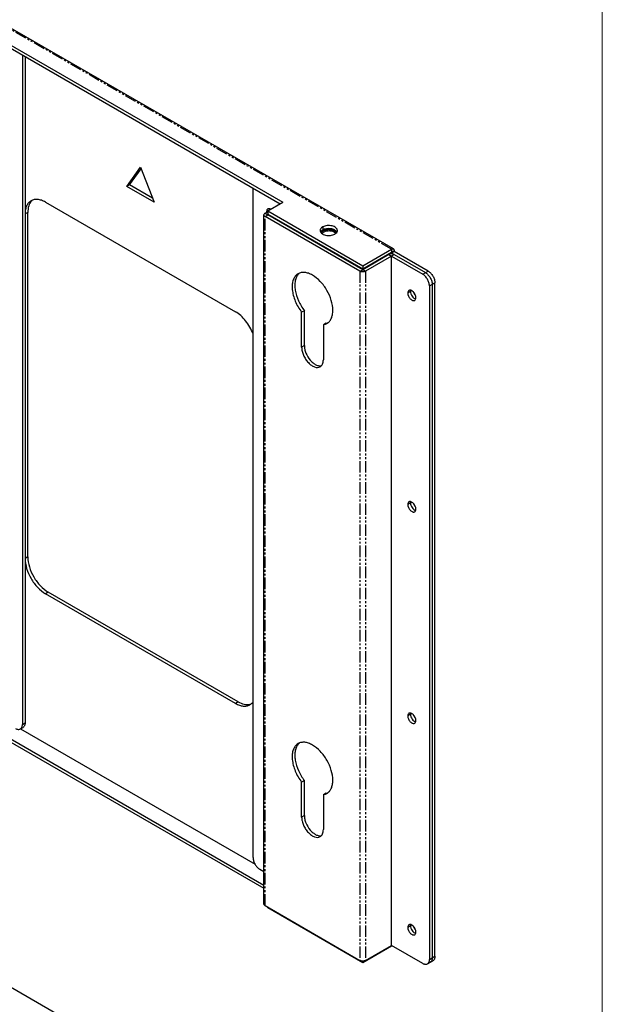
# Model space of a CAD drawing. Units: millimetres. Extents: x 90 to 2230, y 2911 to 4425.
# Drawn here: x 1926 to 2230, y 3634 to 4148 of the extents above; entities that cross this region are included whole.
import ezdxf

# ---------------------------------------------------------------- set-up
doc = ezdxf.new("R2010")
doc.units = ezdxf.units.MM
doc.linetypes.add('PHANTOM', pattern=[17, 3, 3, -1, 1, -1, 1, -1, 3, 3])
for name, color, linetype in [('02___PRT_ALL_AXES', 3, 'CONTINUOUS'), ('CON', 3, 'CONTINUOUS'), ('DIM', 151, 'CONTINUOUS'), ('PHA', 8, 'PHANTOM')]:
    doc.layers.add(name, color=color, linetype=linetype)

msp = doc.modelspace()

# ---------------------------------------------------------------- linework, layer by layer
at = {"layer": '02___PRT_ALL_AXES', "color": 7, "linetype": 'PHANTOM'}
for p, q in [((2055.356, 4047.864), (2054.79, 4047.537)), ((2083.993, 4039.495), (2083.993, 4037.862)), ((2130.442, 4006.3), (2128.329, 4005.08)), ((2130.442, 3896.072), (2128.329, 3894.852)), ((2130.442, 3785.844), (2128.329, 3784.624)), ((2130.442, 3675.616), (2128.329, 3674.397))]:
    msp.add_line(p, q, dxfattribs=at)
at = {"layer": '02___PRT_ALL_AXES', "color": 7, "linetype": 'Continuous'}
for p, q in [((2119.844, 3665.007), (2119.844, 4024.268)), ((2132.475, 4001.974), (2132.472, 4001.974)), ((2132.475, 3891.746), (2132.472, 3891.746)), ((2132.475, 3781.518), (2132.472, 3781.519)), ((2132.475, 3671.29), (2132.472, 3671.291))]:
    msp.add_line(p, q, dxfattribs=at)
for centre, radius, start, end in [((2058.217, 4048.43), 2.009, 166.48806, 170.20859), ((2058.035, 4048.474), 1.821, 162.77544, 166.48594), ((2131.757, 4005.973), 2.009, 166.48806, 170.20859), ((2131.574, 4006.017), 1.821, 162.77544, 166.48594), ((2131.757, 3895.746), 2.009, 166.48806, 170.20859), ((2131.574, 3895.789), 1.821, 162.77544, 166.48594), ((2131.757, 3785.518), 2.009, 166.48806, 170.20859), ((2131.574, 3785.562), 1.821, 162.77544, 166.48594), ((2131.757, 3675.29), 2.009, 166.48806, 170.20859), ((2131.574, 3675.334), 1.821, 162.77544, 166.48594)]:
    msp.add_arc(centre, radius, start, end, dxfattribs=at)
for points, knots in [([(2055.411, 4048.911), (2055.209, 4048.794), (2054.859, 4048.356), (2054.79, 4047.824), (2054.79, 4047.537)], [0, 0, 0, 0, 0.4492524, 1, 1, 1, 1]), ([(2056.902, 4048.767), (2056.655, 4048.909), (2056.162, 4049.111), (2055.612, 4049.027), (2055.411, 4048.911)], [0, 0, 0, 0, 0.5503795, 1, 1, 1, 1]), ([(2056.204, 4048.354), (2056.204, 4048.39), (2056.207, 4048.53), (2056.221, 4048.67), (2056.238, 4048.772)], [0, 0, 0, 0, 0.2589754, 1, 1, 1, 1]), ([(2070.62, 4037.41), (2070.571, 4037.396), (2070.367, 4037.35), (2070.153, 4037.348), (2069.995, 4037.365)], [0, 0, 0, 0, 0.2405364, 1, 1, 1, 1]), ([(2083.993, 4037.862), (2083.874, 4037.793), (2083.454, 4037.523), (2083.084, 4037.156), (2082.904, 4036.842)], [0, 0, 0, 0, 0.2761779, 1, 1, 1, 1]), ([(2091.447, 4036.842), (2091.174, 4037.319), (2090.425, 4037.899), (2089.265, 4038.356), (2087.832, 4038.661), (2086.004, 4038.639), (2084.589, 4038.206), (2083.993, 4037.862)], [0, 0, 0, 0, 0.2041782, 0.3288877, 0.4642697, 0.7446528, 1, 1, 1, 1]), ([(2128.951, 4006.453), (2128.748, 4006.337), (2128.399, 4005.899), (2128.329, 4005.367), (2128.329, 4005.08)], [0, 0, 0, 0, 0.4492524, 1, 1, 1, 1]), ([(2128.329, 4005.08), (2128.329, 4004.544), (2128.624, 4003.433), (2129.387, 4002.254), (2130.199, 4001.534), (2130.818, 4001.195), (2131.424, 4001.074), (2131.801, 4001.171), (2131.951, 4001.257)], [0, 0, 0, 0, 0.2698647, 0.561315, 0.6954582, 0.8131369, 0.9128524, 1, 1, 1, 1]), ([(2132.572, 4002.631), (2132.572, 4003.167), (2132.277, 4004.277), (2131.514, 4005.457), (2130.702, 4006.177), (2130.083, 4006.515), (2129.477, 4006.637), (2129.1, 4006.54), (2128.951, 4006.453)], [0, 0, 0, 0, 0.2698647, 0.561315, 0.6954582, 0.8131369, 0.9128524, 1, 1, 1, 1]), ([(2129.743, 4005.897), (2129.743, 4005.933), (2129.746, 4006.073), (2129.76, 4006.213), (2129.778, 4006.315)], [0, 0, 0, 0, 0.2589754, 1, 1, 1, 1]), ([(2129.778, 4005.439), (2129.772, 4005.478), (2129.753, 4005.63), (2129.743, 4005.783), (2129.743, 4005.897)], [0, 0, 0, 0, 0.2576833, 1, 1, 1, 1]), ([(2131.951, 4001.257), (2132.153, 4001.374), (2132.502, 4001.812), (2132.572, 4002.344), (2132.572, 4002.631)], [0, 0, 0, 0, 0.4492524, 1, 1, 1, 1]), ([(2128.951, 3896.226), (2128.748, 3896.109), (2128.399, 3895.671), (2128.329, 3895.139), (2128.329, 3894.852)], [0, 0, 0, 0, 0.4492524, 1, 1, 1, 1]), ([(2132.572, 3892.403), (2132.572, 3892.939), (2132.277, 3894.05), (2131.514, 3895.229), (2130.702, 3895.949), (2130.083, 3896.288), (2129.477, 3896.409), (2129.1, 3896.312), (2128.951, 3896.226)], [0, 0, 0, 0, 0.2698647, 0.561315, 0.6954582, 0.8131369, 0.9128524, 1, 1, 1, 1]), ([(2129.743, 3895.669), (2129.743, 3895.705), (2129.746, 3895.845), (2129.76, 3895.985), (2129.778, 3896.087)], [0, 0, 0, 0, 0.2589754, 1, 1, 1, 1]), ([(2128.329, 3894.852), (2128.329, 3894.316), (2128.624, 3893.206), (2129.387, 3892.026), (2130.199, 3891.306), (2130.818, 3890.968), (2131.424, 3890.846), (2131.801, 3890.943), (2131.951, 3891.029)], [0, 0, 0, 0, 0.2698647, 0.561315, 0.6954582, 0.8131369, 0.9128524, 1, 1, 1, 1]), ([(2129.778, 3895.211), (2129.772, 3895.25), (2129.753, 3895.402), (2129.743, 3895.555), (2129.743, 3895.669)], [0, 0, 0, 0, 0.2576833, 1, 1, 1, 1]), ([(2131.951, 3891.029), (2132.153, 3891.146), (2132.502, 3891.584), (2132.572, 3892.116), (2132.572, 3892.403)], [0, 0, 0, 0, 0.4492524, 1, 1, 1, 1]), ([(2128.951, 3785.998), (2128.748, 3785.881), (2128.399, 3785.443), (2128.329, 3784.911), (2128.329, 3784.624)], [0, 0, 0, 0, 0.4492524, 1, 1, 1, 1]), ([(2128.329, 3784.624), (2128.329, 3784.089), (2128.624, 3782.978), (2129.387, 3781.798), (2130.199, 3781.078), (2130.818, 3780.74), (2131.424, 3780.618), (2131.801, 3780.715), (2131.951, 3780.802)], [0, 0, 0, 0, 0.2698647, 0.561315, 0.6954582, 0.8131369, 0.9128524, 1, 1, 1, 1]), ([(2132.572, 3782.175), (2132.572, 3782.711), (2132.277, 3783.822), (2131.514, 3785.001), (2130.702, 3785.722), (2130.083, 3786.06), (2129.477, 3786.181), (2129.1, 3786.084), (2128.951, 3785.998)], [0, 0, 0, 0, 0.2698647, 0.561315, 0.6954582, 0.8131369, 0.9128524, 1, 1, 1, 1]), ([(2129.743, 3785.441), (2129.743, 3785.477), (2129.746, 3785.617), (2129.76, 3785.757), (2129.778, 3785.859)], [0, 0, 0, 0, 0.2589754, 1, 1, 1, 1]), ([(2129.778, 3784.983), (2129.772, 3785.022), (2129.753, 3785.174), (2129.743, 3785.327), (2129.743, 3785.441)], [0, 0, 0, 0, 0.2576833, 1, 1, 1, 1]), ([(2131.951, 3780.802), (2132.153, 3780.918), (2132.502, 3781.356), (2132.572, 3781.889), (2132.572, 3782.175)], [0, 0, 0, 0, 0.4492524, 1, 1, 1, 1]), ([(2128.951, 3675.77), (2128.748, 3675.653), (2128.399, 3675.215), (2128.329, 3674.683), (2128.329, 3674.397)], [0, 0, 0, 0, 0.4492524, 1, 1, 1, 1]), ([(2132.572, 3671.947), (2132.572, 3672.483), (2132.277, 3673.594), (2131.514, 3674.773), (2130.702, 3675.494), (2130.083, 3675.832), (2129.477, 3675.953), (2129.1, 3675.856), (2128.951, 3675.77)], [0, 0, 0, 0, 0.2698647, 0.561315, 0.6954582, 0.8131369, 0.9128524, 1, 1, 1, 1]), ([(2129.743, 3675.213), (2129.743, 3675.249), (2129.746, 3675.389), (2129.76, 3675.529), (2129.778, 3675.631)], [0, 0, 0, 0, 0.2589754, 1, 1, 1, 1]), ([(2129.778, 3674.755), (2129.772, 3674.794), (2129.753, 3674.946), (2129.743, 3675.099), (2129.743, 3675.213)], [0, 0, 0, 0, 0.2576833, 1, 1, 1, 1]), ([(2128.329, 3674.397), (2128.329, 3673.861), (2128.624, 3672.75), (2129.387, 3671.571), (2130.199, 3670.85), (2130.818, 3670.512), (2131.424, 3670.391), (2131.801, 3670.487), (2131.951, 3670.574)], [0, 0, 0, 0, 0.2698647, 0.561315, 0.6954582, 0.8131369, 0.9128524, 1, 1, 1, 1]), ([(2131.951, 3670.574), (2132.153, 3670.691), (2132.502, 3671.128), (2132.572, 3671.661), (2132.572, 3671.947)], [0, 0, 0, 0, 0.4492524, 1, 1, 1, 1])]:
    msp.add_open_spline(points, degree=3, knots=knots, dxfattribs=at)
msp.add_open_spline([(2054.79, 4047.537), (2054.79, 4047.407), (2054.799, 4047.277), (2054.815, 4047.148)], degree=3, dxfattribs=at)
at = {"layer": '02___PRT_ALL_AXES', "color": 3, "linetype": 'Continuous'}
for points, knots in [([(2056.296, 4049.015), (2056.281, 4048.965), (2056.224, 4048.749), (2056.204, 4048.524), (2056.204, 4048.354)], [0, 0, 0, 0, 0.2349236, 1, 1, 1, 1]), ([(2083.993, 4039.495), (2083.621, 4039.28), (2083.119, 4038.885), (2082.739, 4038.187), (2082.675, 4037.829), (2082.675, 4037.658)], [0, 0, 0, 0, 0.5476721, 0.7815648, 1, 1, 1, 1]), ([(2091.675, 4037.658), (2091.675, 4037.918), (2091.519, 4038.479), (2090.907, 4039.175), (2090.003, 4039.726), (2088.875, 4040.103), (2087.609, 4040.281), (2085.934, 4040.234), (2084.69, 4039.897), (2083.993, 4039.495)], [0, 0, 0, 0, 0.087052, 0.1866589, 0.3042113, 0.4382098, 0.5829103, 0.7304268, 1, 1, 1, 1]), ([(2082.675, 4037.658), (2082.675, 4037.399), (2082.832, 4036.837), (2083.444, 4036.141), (2084.348, 4035.59), (2085.476, 4035.213), (2086.742, 4035.036), (2088.417, 4035.082), (2089.661, 4035.419), (2090.357, 4035.821)], [0, 0, 0, 0, 0.087052, 0.1866589, 0.3042113, 0.4382098, 0.5829103, 0.7304268, 1, 1, 1, 1]), ([(2090.357, 4035.821), (2090.73, 4036.036), (2091.232, 4036.432), (2091.612, 4037.129), (2091.675, 4037.487), (2091.675, 4037.658)], [0, 0, 0, 0, 0.5476721, 0.7815648, 1, 1, 1, 1]), ([(2129.836, 4006.558), (2129.82, 4006.508), (2129.763, 4006.292), (2129.743, 4006.067), (2129.743, 4005.897)], [0, 0, 0, 0, 0.2349236, 1, 1, 1, 1]), ([(2129.743, 4005.897), (2129.743, 4005.48), (2129.928, 4004.604), (2130.539, 4003.423), (2131.391, 4002.472), (2132.116, 4002.057), (2132.472, 4001.974)], [0, 0, 0, 0, 0.2477175, 0.52121, 0.7826656, 1, 1, 1, 1]), ([(2132.343, 4003.831), (2132.236, 4003.953), (2131.833, 4004.466), (2131.527, 4005.057), (2131.37, 4005.522)], [0, 0, 0, 0, 0.2484063, 1, 1, 1, 1]), ([(2129.836, 3896.33), (2129.82, 3896.28), (2129.763, 3896.064), (2129.743, 3895.839), (2129.743, 3895.669)], [0, 0, 0, 0, 0.2349236, 1, 1, 1, 1]), ([(2129.743, 3895.669), (2129.743, 3895.252), (2129.928, 3894.376), (2130.539, 3893.195), (2131.391, 3892.244), (2132.116, 3891.829), (2132.472, 3891.746)], [0, 0, 0, 0, 0.2477175, 0.52121, 0.7826656, 1, 1, 1, 1]), ([(2132.343, 3893.603), (2132.236, 3893.725), (2131.833, 3894.238), (2131.527, 3894.829), (2131.37, 3895.294)], [0, 0, 0, 0, 0.2484063, 1, 1, 1, 1]), ([(2129.836, 3786.102), (2129.82, 3786.052), (2129.763, 3785.836), (2129.743, 3785.612), (2129.743, 3785.441)], [0, 0, 0, 0, 0.2349236, 1, 1, 1, 1]), ([(2129.743, 3785.441), (2129.743, 3785.024), (2129.928, 3784.148), (2130.539, 3782.967), (2131.391, 3782.016), (2132.116, 3781.601), (2132.472, 3781.519)], [0, 0, 0, 0, 0.2477175, 0.52121, 0.7826656, 1, 1, 1, 1]), ([(2132.343, 3783.375), (2132.236, 3783.497), (2131.833, 3784.01), (2131.527, 3784.601), (2131.37, 3785.066)], [0, 0, 0, 0, 0.2484063, 1, 1, 1, 1]), ([(2129.836, 3675.874), (2129.82, 3675.824), (2129.763, 3675.608), (2129.743, 3675.384), (2129.743, 3675.213)], [0, 0, 0, 0, 0.2349236, 1, 1, 1, 1]), ([(2129.743, 3675.213), (2129.743, 3674.797), (2129.928, 3673.92), (2130.539, 3672.74), (2131.391, 3671.788), (2132.116, 3671.373), (2132.472, 3671.291)], [0, 0, 0, 0, 0.2477175, 0.52121, 0.7826656, 1, 1, 1, 1]), ([(2132.343, 3673.147), (2132.236, 3673.269), (2131.833, 3673.783), (2131.527, 3674.374), (2131.37, 3674.838)], [0, 0, 0, 0, 0.2484063, 1, 1, 1, 1])]:
    msp.add_open_spline(points, degree=3, knots=knots, dxfattribs=at)
at = {"layer": 'CON'}
for p, q in [((2120.844, 4028.041), (1859.213, 4179.09)), ((1900.64, 4146.332), (2063.275, 4052.436)), ((1900.64, 4144.699), (2061.861, 4051.62)), ((1927.51, 4129.186), (1927.51, 3780.131)), ((1928.924, 4128.369), (1928.924, 3780.947)), ((1981.958, 4060.6), (1989.029, 4070.66)), ((1989.029, 4070.66), (1996.1, 4052.435)), ((1983.372, 4061.417), (1989.327, 4069.89)), ((1983.372, 4061.417), (1981.958, 4060.6)), ((1996.1, 4052.435), (1981.958, 4060.6)), ((1995.283, 4054.54), (1983.372, 4061.417)), ((2047.719, 3710.73), (2047.719, 4059.785)), ((1939.531, 4052.434), (2038.526, 3995.281)), ((2055.356, 4047.864), (2063.275, 4052.436)), ((1930.338, 3867.496), (1930.338, 4047.127)), ((2053.356, 3686.562), (2053.356, 4045.823)), ((2053.941, 4046.639), (2055.356, 4047.456)), ((2103.439, 4016.429), (2053.941, 4045.006)), ((2055.356, 4047.864), (2055.356, 4046.231)), ((2055.356, 4047.864), (2104.853, 4019.287)), ((2055.356, 4046.231), (2104.853, 4017.654)), ((2055.356, 4045.823), (2055.709, 4046.027)), ((2104.853, 4017.246), (2055.356, 4045.823)), ((2069.518, 4038.055), (2069.518, 4037.646)), ((2079.96, 4031.618), (2079.96, 4032.026)), ((2104.853, 4019.287), (2119.844, 4027.942)), ((2104.853, 4017.654), (2119.844, 4026.309)), ((2118.43, 4025.084), (2104.853, 4017.246)), ((2119.844, 4024.268), (2106.268, 4016.429)), ((2121.258, 4026.717), (2119.844, 4025.901)), ((2119.844, 4026.309), (2119.844, 4025.901)), ((2121.258, 4025.084), (2119.844, 4025.901)), ((2119.844, 4024.268), (2136.107, 4014.878)), ((2121.258, 4027.126), (2121.258, 4026.717)), ((2138.936, 4016.511), (2121.258, 4026.717)), ((2121.258, 4025.084), (2137.522, 4015.695)), ((2104.853, 4019.287), (2104.853, 4017.654)), ((2069.518, 4009.579), (2069.518, 4008.875)), ((2139.643, 4008.755), (2139.643, 3657.658)), ((2141.057, 4009.571), (2141.057, 3658.475)), ((2142.471, 3659.291), (2142.471, 4010.388)), ((2074.448, 3995.862), (2073.033, 3995.046)), ((2073.033, 3976.829), (2073.033, 3995.046)), ((2074.448, 3977.645), (2074.448, 3995.862)), ((2085.761, 3989.331), (2084.347, 3988.514)), ((2084.347, 3988.514), (2084.347, 3970.297)), ((2038.526, 3791.155), (1939.531, 3848.309)), ((2039.94, 3791.972), (1940.945, 3849.125)), ((1900.64, 3782.988), (2053.356, 3694.82)), ((1901.701, 3784.009), (2053.356, 3696.453)), ((1926.475, 3777.842), (1927.889, 3778.658)), ((1926.5, 3777.856), (2048.733, 3707.287)), ((2069.518, 3764.628), (2069.518, 3763.925)), ((2074.448, 3750.912), (2073.033, 3750.095)), ((2073.033, 3731.878), (2073.033, 3750.095)), ((2074.448, 3732.694), (2074.448, 3750.912)), ((2085.761, 3744.38), (2084.347, 3743.563)), ((2084.347, 3743.563), (2084.347, 3725.346)), ((2053.356, 3703.393), (2051.254, 3704.606)), ((2053.941, 3685.745), (2103.439, 3657.168)), ((2055.356, 3684.521), (2055.356, 3684.929)), ((2104.853, 3655.944), (2055.356, 3684.521)), ((2106.268, 3657.168), (2119.844, 3665.007)), ((2136.107, 3655.617), (2119.844, 3665.007)), ((2119.844, 3664.598), (2104.853, 3655.944)), ((2104.853, 3655.944), (2104.853, 3656.83)), ((2138.607, 3655.37), (2141.436, 3657.003)), ((2078.447, 3552.44), (1915.811, 3646.336))]:
    msp.add_line(p, q, dxfattribs=at)
for centre, radius, start, end in [((1936.135, 4049.429), 5.302, 129.3813, 137.651), ((2086.528, 4036.878), 10.889, 283.94793, 286.45485), ((2075.301, 4011.375), 5.312, 130.20091, 137.51745), ((2044.832, 3795.84), 5.302, 282.35033, 290.61879), ((2075.301, 3766.425), 5.312, 130.20091, 137.51745), ((2118.611, 3666.659), 2.403, 306.35749, 310.1128)]:
    msp.add_arc(centre, radius, start, end, dxfattribs=at)
for points, knots in [([(1932.031, 4053.177), (1931.536, 4052.892), (1930.61, 4052.113), (1929.625, 4050.502), (1929.039, 4048.516), (1928.924, 4047.071), (1928.924, 4046.31)], [0, 0, 0, 0, 0.2177725, 0.4509516, 0.7101977, 1, 1, 1, 1]), ([(1932.216, 4053), (1931.571, 4052.294), (1930.576, 4050.369), (1930.338, 4048.26), (1930.338, 4047.127)], [0, 0, 0, 0, 0.4577104, 1, 1, 1, 1]), ([(1939.531, 4052.434), (1938.872, 4052.815), (1937.563, 4053.438), (1935.551, 4053.923), (1933.663, 4053.876), (1932.526, 4053.463), (1932.031, 4053.177)], [0, 0, 0, 0, 0.2898014, 0.549047, 0.7822266, 1, 1, 1, 1]), ([(2053.941, 4046.639), (2053.776, 4046.544), (2053.492, 4046.326), (2053.356, 4045.979), (2053.356, 4045.823)], [0, 0, 0, 0, 0.5507517, 1, 1, 1, 1]), ([(2053.356, 4045.823), (2053.356, 4045.667), (2053.492, 4045.319), (2053.776, 4045.102), (2053.941, 4045.006)], [0, 0, 0, 0, 0.4492476, 1, 1, 1, 1]), ([(2083.185, 4036.455), (2083.264, 4036.701), (2083.58, 4037.191), (2084.04, 4037.53), (2084.305, 4037.683)], [0, 0, 0, 0, 0.4579185, 1, 1, 1, 1]), ([(2083.245, 4036.404), (2083.256, 4036.431), (2083.279, 4036.486), (2083.305, 4036.548), (2083.321, 4036.589), (2083.329, 4036.606), (2083.334, 4036.62), (2083.342, 4036.634), (2083.357, 4036.658), (2083.377, 4036.692), (2083.402, 4036.734), (2083.427, 4036.775), (2083.448, 4036.809), (2083.462, 4036.834), (2083.471, 4036.847), (2083.482, 4036.86), (2083.494, 4036.876), (2083.525, 4036.914), (2083.561, 4036.959), (2083.597, 4037.004), (2083.615, 4037.026), (2083.625, 4037.039), (2083.632, 4037.049), (2083.643, 4037.058), (2083.655, 4037.071), (2083.678, 4037.093), (2083.723, 4037.137), (2083.768, 4037.181), (2083.807, 4037.218), (2083.823, 4037.234), (2083.835, 4037.247), (2083.85, 4037.259), (2083.877, 4037.279), (2083.914, 4037.309), (2083.959, 4037.344), (2084.004, 4037.379), (2084.042, 4037.408), (2084.071, 4037.432), (2084.096, 4037.449), (2084.121, 4037.465), (2084.171, 4037.497), (2084.247, 4037.545), (2084.314, 4037.588), (2084.347, 4037.609)], [0, 0, 0, 0, 0.0625, 0.125, 0.140625, 0.15625, 0.1640625, 0.171875, 0.1875, 0.21875, 0.25, 0.28125, 0.3125, 0.328125, 0.3359375, 0.34375, 0.359375, 0.375, 0.4375, 0.46875, 0.484375, 0.4921875, 0.5, 0.5078125, 0.515625, 0.53125, 0.5625, 0.625, 0.640625, 0.65625, 0.6640625, 0.671875, 0.6875, 0.71875, 0.75, 0.78125, 0.8125, 0.828125, 0.84375, 0.859375, 0.875, 0.9375, 1, 1, 1, 1]), ([(2083.749, 4035.981), (2083.823, 4036.184), (2084.095, 4036.587), (2084.48, 4036.869), (2084.701, 4036.997)], [0, 0, 0, 0, 0.4592239, 1, 1, 1, 1]), ([(2084.305, 4037.683), (2084.58, 4037.842), (2085.2, 4038.105), (2086.212, 4038.331), (2087.292, 4038.396), (2088.363, 4038.296), (2089.352, 4038.037), (2090.191, 4037.636), (2090.827, 4037.116), (2091.095, 4036.675), (2091.167, 4036.455)], [0, 0, 0, 0, 0.1248626, 0.2617838, 0.4048431, 0.5471538, 0.681943, 0.8036496, 0.9092474, 1, 1, 1, 1]), ([(2084.347, 4037.609), (2084.416, 4037.642), (2084.52, 4037.691), (2084.658, 4037.757), (2084.762, 4037.806), (2084.848, 4037.847), (2084.904, 4037.873), (2084.93, 4037.886), (2084.941, 4037.891), (2084.949, 4037.895), (2084.96, 4037.898), (2084.977, 4037.904), (2085.002, 4037.911), (2085.042, 4037.924), (2085.093, 4037.939), (2085.153, 4037.958), (2085.233, 4037.982), (2085.334, 4038.013), (2085.434, 4038.044), (2085.514, 4038.069), (2085.565, 4038.084), (2085.605, 4038.097), (2085.63, 4038.104), (2085.65, 4038.111), (2085.671, 4038.115), (2085.709, 4038.121), (2085.762, 4038.131), (2085.848, 4038.146), (2085.955, 4038.164), (2086.083, 4038.187), (2086.19, 4038.205), (2086.276, 4038.22), (2086.329, 4038.229), (2086.372, 4038.237), (2086.404, 4038.243), (2086.439, 4038.244), (2086.484, 4038.246), (2086.541, 4038.249), (2086.631, 4038.254), (2086.745, 4038.261), (2086.88, 4038.268), (2086.994, 4038.275), (2087.084, 4038.28), (2087.135, 4038.283), (2087.169, 4038.284), (2087.192, 4038.286), (2087.22, 4038.283), (2087.253, 4038.282), (2087.32, 4038.278), (2087.42, 4038.272), (2087.554, 4038.264), (2087.665, 4038.258), (2087.754, 4038.252), (2087.82, 4038.248), (2087.876, 4038.245), (2087.921, 4038.242), (2087.965, 4038.241), (2088.019, 4038.23), (2088.107, 4038.215), (2088.215, 4038.196), (2088.346, 4038.173), (2088.476, 4038.149), (2088.585, 4038.13), (2088.672, 4038.114), (2088.727, 4038.105), (2088.766, 4038.092), (2088.805, 4038.08), (2088.854, 4038.065), (2088.913, 4038.046), (2088.992, 4038.022), (2089.09, 4037.991), (2089.208, 4037.954), (2089.297, 4037.927), (2089.356, 4037.908), (2089.385, 4037.899), (2089.411, 4037.892), (2089.428, 4037.883), (2089.454, 4037.871), (2089.493, 4037.852), (2089.564, 4037.818), (2089.651, 4037.776), (2089.756, 4037.726), (2089.844, 4037.684), (2089.914, 4037.65), (2089.957, 4037.629), (2089.988, 4037.615), (2090.006, 4037.606), (2090.024, 4037.598), (2090.041, 4037.585), (2090.069, 4037.565), (2090.104, 4037.54), (2090.16, 4037.5), (2090.231, 4037.45), (2090.315, 4037.39), (2090.386, 4037.34), (2090.435, 4037.304), (2090.463, 4037.284), (2090.484, 4037.269), (2090.502, 4037.257), (2090.516, 4037.247), (2090.526, 4037.235), (2090.54, 4037.22), (2090.56, 4037.197), (2090.587, 4037.168), (2090.629, 4037.122), (2090.682, 4037.063), (2090.735, 4037.005), (2090.777, 4036.959), (2090.809, 4036.924), (2090.836, 4036.895), (2090.857, 4036.871), (2090.87, 4036.857), (2090.879, 4036.847), (2090.885, 4036.841), (2090.887, 4036.834), (2090.892, 4036.827), (2090.901, 4036.808), (2090.922, 4036.767), (2090.954, 4036.705), (2090.992, 4036.629), (2091.043, 4036.529), (2091.081, 4036.454), (2091.106, 4036.404)], [0, 0, 0, 0, 0.03125, 0.046875, 0.0625, 0.078125, 0.0859375, 0.0878906, 0.0898438, 0.0908203, 0.0917969, 0.09375, 0.0976562, 0.1015625, 0.109375, 0.1171875, 0.125, 0.140625, 0.15625, 0.1640625, 0.171875, 0.1757812, 0.1796875, 0.1816406, 0.1835938, 0.1875, 0.1953125, 0.203125, 0.21875, 0.234375, 0.25, 0.2578125, 0.265625, 0.2695312, 0.2734375, 0.2773438, 0.28125, 0.2890625, 0.296875, 0.3125, 0.328125, 0.34375, 0.3515625, 0.359375, 0.3613281, 0.3632812, 0.3671875, 0.3710938, 0.375, 0.390625, 0.40625, 0.421875, 0.4296875, 0.4375, 0.4453125, 0.4492188, 0.453125, 0.4609375, 0.46875, 0.484375, 0.5, 0.515625, 0.53125, 0.5390625, 0.546875, 0.5507812, 0.5546875, 0.5625, 0.5703125, 0.578125, 0.59375, 0.609375, 0.625, 0.6289062, 0.6328125, 0.6367188, 0.6386719, 0.640625, 0.6484375, 0.65625, 0.671875, 0.6875, 0.703125, 0.7109375, 0.71875, 0.7226562, 0.7246094, 0.7265625, 0.7304688, 0.734375, 0.7421875, 0.75, 0.765625, 0.78125, 0.796875, 0.8046875, 0.8085938, 0.8125, 0.8164062, 0.8183594, 0.8203125, 0.8242188, 0.828125, 0.8359375, 0.84375, 0.859375, 0.875, 0.8828125, 0.890625, 0.8984375, 0.9023438, 0.90625, 0.9082031, 0.9091797, 0.9101562, 0.9121094, 0.9140625, 0.921875, 0.9375, 0.953125, 0.96875, 1, 1, 1, 1]), ([(2084.701, 4036.997), (2084.936, 4037.133), (2085.464, 4037.358), (2086.327, 4037.553), (2087.248, 4037.612), (2088.164, 4037.531), (2089.013, 4037.316), (2089.738, 4036.979), (2090.292, 4036.541), (2090.534, 4036.169), (2090.602, 4035.981)], [0, 0, 0, 0, 0.1244037, 0.260761, 0.403306, 0.5453161, 0.6801491, 0.8022905, 0.9086059, 1, 1, 1, 1]), ([(2121.258, 4025.084), (2120.838, 4025.327), (2119.844, 4025.518), (2118.849, 4025.327), (2118.43, 4025.084)], [0, 0, 0, 0, 0.5000005, 1, 1, 1, 1]), ([(2119.844, 4027.942), (2120.009, 4028.038), (2120.34, 4028.175), (2120.709, 4028.119), (2120.844, 4028.041)], [0, 0, 0, 0, 0.550749, 1, 1, 1, 1]), ([(2120.844, 4028.041), (2120.979, 4027.963), (2121.212, 4027.671), (2121.258, 4027.316), (2121.258, 4027.126)], [0, 0, 0, 0, 0.4492489, 1, 1, 1, 1]), ([(2071.19, 4015.131), (2070.624, 4014.804), (2069.572, 4013.871), (2068.546, 4011.913), (2068.048, 4009.506), (2068.076, 4006.762), (2068.62, 4003.801), (2070.007, 3999.713), (2071.681, 3996.811), (2073.033, 3995.046)], [0, 0, 0, 0, 0.0884212, 0.1847991, 0.2940632, 0.417531, 0.5537369, 0.6993652, 1, 1, 1, 1]), ([(2071.384, 4014.963), (2070.962, 4014.503), (2070.236, 4013.371), (2069.62, 4011.345), (2069.427, 4009.001), (2069.749, 4005.452), (2071.215, 4000.85), (2073.229, 3997.453), (2074.448, 3995.862)], [0, 0, 0, 0, 0.0908413, 0.1920031, 0.3054459, 0.4308887, 0.70854, 1, 1, 1, 1]), ([(2086.19, 3989.15), (2086.685, 3989.436), (2087.611, 3990.214), (2088.596, 3991.825), (2089.182, 3993.811), (2089.434, 3996.998), (2088.644, 4001.421), (2086.372, 4006.576), (2083.044, 4011.12), (2079.609, 4014.016), (2076.723, 4015.391), (2074.71, 4015.877), (2072.822, 4015.829), (2071.685, 4015.416), (2071.19, 4015.131)], [0, 0, 0, 0, 0.0454283, 0.0940707, 0.1481515, 0.208605, 0.3468534, 0.4999996, 0.6531458, 0.7913943, 0.8518478, 0.9059288, 0.9545713, 1, 1, 1, 1]), ([(2106.268, 4016.429), (2105.848, 4016.187), (2104.853, 4015.995), (2103.859, 4016.187), (2103.439, 4016.429)], [0, 0, 0, 0, 0.4999995, 1, 1, 1, 1]), ([(2139.643, 4008.755), (2139.643, 4009.334), (2139.426, 4010.556), (2138.668, 4012.274), (2137.559, 4013.789), (2136.609, 4014.588), (2136.107, 4014.878)], [0, 0, 0, 0, 0.2372186, 0.5000011, 0.7627829, 1, 1, 1, 1]), ([(2137.522, 4015.695), (2138.024, 4015.405), (2138.973, 4014.606), (2140.082, 4013.091), (2140.84, 4011.373), (2141.057, 4010.151), (2141.057, 4009.571)], [0, 0, 0, 0, 0.2372171, 0.4999989, 0.7627814, 1, 1, 1, 1]), ([(2138.936, 4016.511), (2139.438, 4016.221), (2140.388, 4015.422), (2141.496, 4013.907), (2142.254, 4012.189), (2142.471, 4010.967), (2142.471, 4010.388)], [0, 0, 0, 0, 0.2372171, 0.4999989, 0.7627814, 1, 1, 1, 1]), ([(2047.733, 3983.8), (2046.799, 3986.224), (2044.845, 3989.626), (2041.436, 3993.274), (2039.511, 3994.712), (2038.526, 3995.281)], [0, 0, 0, 0, 0.5216464, 0.7716623, 1, 1, 1, 1]), ([(2084.347, 3988.514), (2084.512, 3988.539), (2085.152, 3988.664), (2085.77, 3988.907), (2086.19, 3989.15)], [0, 0, 0, 0, 0.2556548, 1, 1, 1, 1]), ([(2085.761, 3989.331), (2085.851, 3989.344), (2086.202, 3989.406), (2086.548, 3989.501), (2086.799, 3989.592)], [0, 0, 0, 0, 0.2536568, 1, 1, 1, 1]), ([(2073.033, 3976.829), (2073.033, 3976.145), (2073.225, 3974.707), (2073.939, 3972.596), (2075.039, 3970.562), (2076.437, 3968.773), (2078.02, 3967.371), (2079.671, 3966.469), (2081.287, 3966.146), (2082.291, 3966.404), (2082.69, 3966.635)], [0, 0, 0, 0, 0.1288201, 0.2705666, 0.4178819, 0.5623849, 0.6962005, 0.8135929, 0.913065, 1, 1, 1, 1]), ([(2074.448, 3977.645), (2074.448, 3977.014), (2074.611, 3975.687), (2075.446, 3973.045), (2076.924, 3970.586), (2078.86, 3968.644), (2080.383, 3967.615), (2081.904, 3967.059), (2082.922, 3967.054), (2083.366, 3967.159)], [0, 0, 0, 0, 0.1252694, 0.2626705, 0.5479082, 0.6827831, 0.8043165, 0.9095537, 1, 1, 1, 1]), ([(2082.69, 3966.635), (2082.954, 3966.787), (2083.448, 3967.202), (2083.973, 3968.061), (2084.286, 3969.12), (2084.347, 3969.891), (2084.347, 3970.297)], [0, 0, 0, 0, 0.2177724, 0.4509541, 0.7101923, 1, 1, 1, 1]), ([(1928.924, 3866.68), (1928.924, 3864.941), (1929.576, 3861.274), (1931.85, 3856.121), (1935.176, 3851.576), (1938.025, 3849.178), (1939.531, 3848.309)], [0, 0, 0, 0, 0.2372195, 0.5000011, 0.7627821, 1, 1, 1, 1]), ([(1930.338, 3867.496), (1930.338, 3865.758), (1930.991, 3862.091), (1933.264, 3856.938), (1936.59, 3852.393), (1939.439, 3849.995), (1940.945, 3849.125)], [0, 0, 0, 0, 0.2372195, 0.5000011, 0.7627821, 1, 1, 1, 1]), ([(2038.526, 3791.155), (2039.185, 3790.775), (2040.494, 3790.152), (2042.506, 3789.666), (2044.395, 3789.714), (2045.531, 3790.127), (2046.026, 3790.412)], [0, 0, 0, 0, 0.2898014, 0.549047, 0.7822266, 1, 1, 1, 1]), ([(2039.94, 3791.972), (2040.922, 3791.405), (2042.867, 3790.556), (2045.031, 3790.456), (2045.966, 3790.661)], [0, 0, 0, 0, 0.5422894, 1, 1, 1, 1]), ([(2046.026, 3790.412), (2046.193, 3790.508), (2046.847, 3790.938), (2047.396, 3791.521), (2047.733, 3792.006)], [0, 0, 0, 0, 0.2455189, 1, 1, 1, 1]), ([(1923.975, 3778.089), (1924.194, 3777.963), (1924.63, 3777.755), (1925.301, 3777.593), (1925.931, 3777.609), (1926.31, 3777.747), (1926.475, 3777.842)], [0, 0, 0, 0, 0.2898075, 0.5490435, 0.7822265, 1, 1, 1, 1]), ([(1926.475, 3777.842), (1926.639, 3777.937), (1926.948, 3778.196), (1927.276, 3778.734), (1927.472, 3779.395), (1927.51, 3779.877), (1927.51, 3780.131)], [0, 0, 0, 0, 0.2177726, 0.4509551, 0.7101915, 1, 1, 1, 1]), ([(1928.924, 3780.947), (1928.924, 3780.694), (1928.886, 3780.212), (1928.691, 3779.55), (1928.362, 3779.013), (1928.054, 3778.754), (1927.889, 3778.658)], [0, 0, 0, 0, 0.2898085, 0.5490449, 0.7822274, 1, 1, 1, 1]), ([(2071.19, 3770.18), (2070.624, 3769.853), (2069.572, 3768.92), (2068.546, 3766.962), (2068.048, 3764.555), (2068.076, 3761.811), (2068.62, 3758.85), (2070.007, 3754.762), (2071.681, 3751.86), (2073.033, 3750.095)], [0, 0, 0, 0, 0.0884212, 0.1847991, 0.2940632, 0.417531, 0.5537369, 0.6993652, 1, 1, 1, 1]), ([(2071.384, 3770.012), (2070.962, 3769.552), (2070.236, 3768.421), (2069.62, 3766.394), (2069.427, 3764.05), (2069.749, 3760.501), (2071.215, 3755.899), (2073.229, 3752.502), (2074.448, 3750.912)], [0, 0, 0, 0, 0.0908413, 0.1920031, 0.3054459, 0.4308887, 0.70854, 1, 1, 1, 1]), ([(2086.19, 3744.199), (2086.685, 3744.485), (2087.611, 3745.263), (2088.596, 3746.874), (2089.182, 3748.861), (2089.434, 3752.047), (2088.644, 3756.47), (2086.372, 3761.625), (2083.044, 3766.17), (2079.609, 3769.065), (2076.723, 3770.44), (2074.71, 3770.926), (2072.822, 3770.879), (2071.685, 3770.466), (2071.19, 3770.18)], [0, 0, 0, 0, 0.0454283, 0.0940707, 0.1481515, 0.208605, 0.3468534, 0.4999996, 0.6531458, 0.7913943, 0.8518478, 0.9059288, 0.9545713, 1, 1, 1, 1]), ([(2084.347, 3743.563), (2084.512, 3743.588), (2085.152, 3743.713), (2085.77, 3743.957), (2086.19, 3744.199)], [0, 0, 0, 0, 0.2556548, 1, 1, 1, 1]), ([(2085.761, 3744.38), (2085.851, 3744.393), (2086.202, 3744.455), (2086.548, 3744.55), (2086.799, 3744.641)], [0, 0, 0, 0, 0.2536568, 1, 1, 1, 1]), ([(2073.033, 3731.878), (2073.033, 3731.194), (2073.225, 3729.756), (2073.939, 3727.645), (2075.039, 3725.612), (2076.437, 3723.822), (2078.02, 3722.421), (2079.671, 3721.519), (2081.287, 3721.195), (2082.291, 3721.453), (2082.69, 3721.684)], [0, 0, 0, 0, 0.1288201, 0.2705666, 0.4178819, 0.5623849, 0.6962005, 0.8135929, 0.913065, 1, 1, 1, 1]), ([(2074.448, 3732.694), (2074.448, 3732.063), (2074.611, 3730.736), (2075.446, 3728.094), (2076.924, 3725.635), (2078.86, 3723.694), (2080.383, 3722.665), (2081.904, 3722.108), (2082.922, 3722.103), (2083.366, 3722.208)], [0, 0, 0, 0, 0.1252694, 0.2626705, 0.5479082, 0.6827831, 0.8043165, 0.9095537, 1, 1, 1, 1]), ([(2082.69, 3721.684), (2082.954, 3721.836), (2083.448, 3722.251), (2083.973, 3723.111), (2084.286, 3724.17), (2084.347, 3724.941), (2084.347, 3725.346)], [0, 0, 0, 0, 0.2177724, 0.4509541, 0.7101923, 1, 1, 1, 1]), ([(2047.719, 3710.73), (2047.719, 3710.15), (2047.936, 3708.928), (2048.694, 3707.21), (2049.802, 3705.695), (2050.752, 3704.896), (2051.254, 3704.606)], [0, 0, 0, 0, 0.2372186, 0.5000011, 0.7627829, 1, 1, 1, 1]), ([(2053.356, 3686.562), (2053.356, 3686.406), (2053.492, 3686.058), (2053.776, 3685.841), (2053.941, 3685.745)], [0, 0, 0, 0, 0.4492476, 1, 1, 1, 1]), ([(2106.268, 3657.168), (2105.848, 3656.926), (2104.853, 3656.734), (2103.859, 3656.926), (2103.439, 3657.168)], [0, 0, 0, 0, 0.4999995, 1, 1, 1, 1]), ([(2136.107, 3655.617), (2136.327, 3655.49), (2136.763, 3655.283), (2137.434, 3655.121), (2138.064, 3655.137), (2138.442, 3655.274), (2138.607, 3655.37)], [0, 0, 0, 0, 0.2898075, 0.5490435, 0.7822265, 1, 1, 1, 1]), ([(2138.607, 3655.37), (2138.772, 3655.465), (2139.081, 3655.724), (2139.409, 3656.261), (2139.605, 3656.923), (2139.643, 3657.405), (2139.643, 3657.658)], [0, 0, 0, 0, 0.2177726, 0.4509551, 0.7101915, 1, 1, 1, 1]), ([(2141.057, 3658.475), (2141.057, 3658.222), (2141.019, 3657.74), (2140.824, 3657.078), (2140.495, 3656.541), (2140.187, 3656.281), (2140.022, 3656.186)], [0, 0, 0, 0, 0.2898085, 0.5490449, 0.7822274, 1, 1, 1, 1]), ([(2142.471, 3659.291), (2142.471, 3659.038), (2142.433, 3658.556), (2142.238, 3657.894), (2141.909, 3657.357), (2141.601, 3657.098), (2141.436, 3657.003)], [0, 0, 0, 0, 0.2898085, 0.5490449, 0.7822274, 1, 1, 1, 1])]:
    msp.add_open_spline(points, degree=3, knots=knots, dxfattribs=at)
msp.add_open_spline([(2119.844, 3664.598), (2119.91, 3664.637), (2119.974, 3664.679), (2120.036, 3664.724)], degree=3, dxfattribs=at)
at = {"layer": 'DIM', "lineweight": 0}
msp.add_lwpolyline([(89.508, 4424.866), (2229.708, 4424.866), (2229.708, 2911.066), (89.508, 2911.066)], close=True, dxfattribs=at)
at = {"layer": 'PHA'}
for p, q in [((2119.844, 4027.942), (1858.213, 4178.991)), ((1930.338, 4047.127), (1928.924, 4046.31)), ((2053.941, 4046.639), (2055.356, 4045.823)), ((2053.941, 4045.006), (2055.356, 4045.823)), ((2053.941, 3685.745), (2053.941, 4045.006)), ((2068.932, 4038.393), (2068.932, 4037.985)), ((2079.971, 4031.612), (2079.971, 4032.02)), ((2081.823, 4030.542), (2081.823, 4030.95)), ((2082.036, 4030.419), (2082.036, 4030.828)), ((2088.951, 4026.427), (2088.951, 4026.835)), ((2089.241, 4026.421), (2089.241, 4026.668)), ((2118.43, 4025.084), (2119.844, 4024.268)), ((2119.844, 4027.942), (2119.844, 4026.309)), ((2121.258, 4027.126), (2119.844, 4026.309)), ((2121.258, 4025.084), (2119.844, 4024.268)), ((2103.439, 4016.429), (2104.853, 4017.246)), ((2103.439, 4016.429), (2103.439, 3657.168)), ((2106.268, 4016.429), (2104.853, 4017.246)), ((2106.268, 4016.429), (2106.268, 3657.168)), ((2136.107, 4014.878), (2138.936, 4016.511)), ((2139.643, 4008.755), (2142.471, 4010.388)), ((2074.448, 3977.645), (2073.033, 3976.829)), ((1930.338, 3867.496), (1928.924, 3866.68)), ((1940.945, 3849.125), (1939.531, 3848.309)), ((2039.94, 3791.972), (2038.526, 3791.155)), ((1927.51, 3780.131), (1928.924, 3780.947)), ((2074.448, 3732.694), (2073.033, 3731.878)), ((2119.844, 3664.598), (2119.844, 3665.007)), ((2139.643, 3657.658), (2142.471, 3659.291))]:
    msp.add_line(p, q, dxfattribs=at)
msp.add_arc((2086.646, 4036.891), 10.787, 283.92042, 285.50088, dxfattribs=at)
for points, knots in [([(2089.04, 4026.375), (2089.058, 4026.376), (2089.127, 4026.383), (2089.195, 4026.4), (2089.241, 4026.421)], [0, 0, 0, 0, 0.2702434, 1, 1, 1, 1]), ([(2089.241, 4026.421), (2089.235, 4026.395), (2089.216, 4026.348), (2089.174, 4026.317), (2089.153, 4026.31)], [0, 0, 0, 0, 0.536576, 1, 1, 1, 1])]:
    msp.add_open_spline(points, degree=3, knots=knots, dxfattribs=at)

doc.saveas('drawing.dxf')
